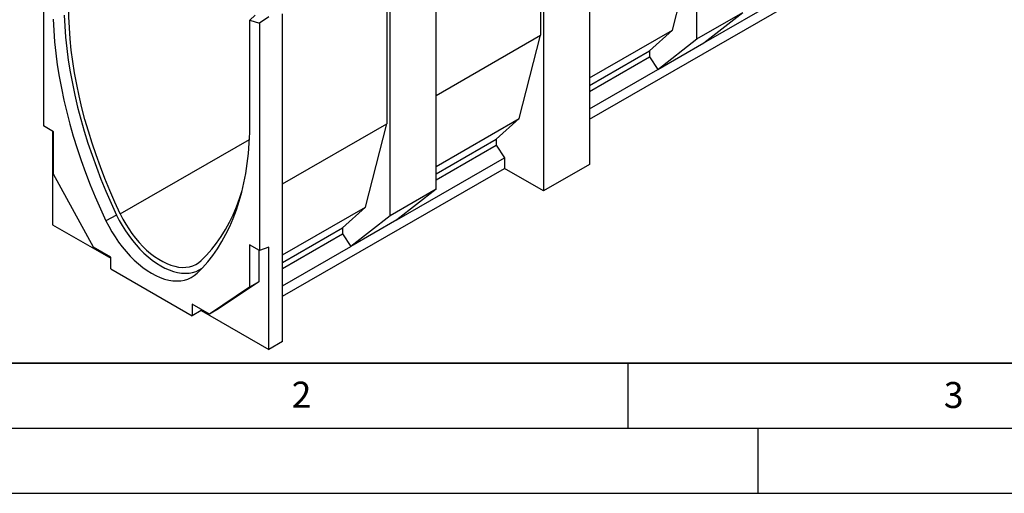
# Model space of a CAD drawing. Units: millimetres. Extents: x 0 to 420, y 0 to 297.
# Drawn here: x 68 to 144, y 0 to 36 of the extents above; entities that cross this region are included whole.
import ezdxf

# ---------------------------------------------------------------- set-up
doc = ezdxf.new("R2010")
doc.units = ezdxf.units.MM
doc.layers.add('LINIEN-DICK', color=7, linetype='Continuous', lineweight=35)
doc.layers.add('LINIEN-DÜNN', color=7, linetype='Continuous')
doc.layers.add('VORLAGE_TEXT', color=7, linetype='Continuous')
doc.styles.add('SLDTEXTSTYLE0', font='TXT', dxfattribs={"width": 0.605})

msp = doc.modelspace()

# ---------------------------------------------------------------- linework, layer by layer
at = {"color": 7, "linetype": 'Continuous', "lineweight": 25}
for p, q in [((120.3074, 34.9543), (120.3074, 53.4139)), ((108.5369, 48.4533), (108.5369, 23.2601)), ((112.0724, 48.66), (112.0724, 25.3011)), ((108.2893, 48.3075), (108.2893, 35.2428)), ((70.1027, 45.7655), (70.1027, 28.2603)), ((100.2729, 23.3887), (100.2729, 43.6826)), ((96.7374, 21.3476), (96.7374, 41.6416)), ((118.4335, 35.6278), (120.0598, 42.0378)), ((96.4899, 41.4958), (96.4899, 28.4311)), ((120.8377, 34.6475), (129.0854, 39.4088)), ((112.0724, 28.7709), (129.0854, 38.5923)), ((85.9631, 36.4078), (86.3628, 36.7864)), ((85.9631, 36.4078), (86.7198, 36.1727)), ((85.9631, 27.7444), (85.9631, 36.4078)), ((87.4269, 36.6647), (86.7198, 36.1727)), ((88.4876, 11.6859), (88.4876, 36.8791)), ((120.3074, 34.9543), (123.8429, 36.9953)), ((120.8377, 34.6475), (123.8429, 36.9953)), ((86.7198, 36.1727), (86.7198, 18.6675)), ((112.0724, 31.9556), (118.4335, 35.6278)), ((116.6657, 34.0354), (118.4335, 35.6278)), ((100.2729, 30.615), (108.2893, 35.2428)), ((106.663, 28.8328), (108.2893, 35.2428)), ((117.3021, 32.6065), (120.3074, 34.9543)), ((117.3021, 32.6065), (120.8377, 34.6475)), ((112.0724, 31.3837), (116.6657, 34.0354)), ((112.0724, 30.9207), (116.6657, 33.5724)), ((116.6657, 34.0354), (116.6657, 33.5724)), ((116.6657, 33.5724), (117.3021, 32.6065)), ((112.0724, 29.5874), (117.3021, 32.6065)), ((100.2729, 25.1439), (106.663, 28.8328)), ((104.8952, 27.2404), (106.663, 28.8328)), ((70.8805, 27.8113), (70.1027, 28.2603)), ((88.4876, 23.8115), (96.4899, 28.4311)), ((94.8635, 22.0211), (96.4899, 28.4311)), ((70.8098, 27.8521), (70.8098, 20.6664)), ((70.8805, 24.563), (70.8805, 27.8113)), ((100.2729, 24.572), (104.8952, 27.2404)), ((104.8952, 27.2404), (104.8952, 26.7774)), ((100.2729, 24.109), (104.8952, 26.7774)), ((104.8952, 26.7774), (105.5316, 25.8115)), ((97.2677, 21.0408), (105.5316, 25.8115)), ((105.5316, 25.8115), (105.5316, 24.995)), ((88.4876, 15.1557), (105.5316, 24.995)), ((108.5369, 23.2601), (105.5316, 24.995)), ((112.0724, 25.3011), (108.5369, 23.2601)), ((73.9588, 18.9303), (70.8805, 24.563)), ((100.2729, 23.3887), (96.7374, 21.3476)), ((100.2729, 23.3887), (97.2677, 21.0408)), ((88.4876, 18.3404), (94.8635, 22.0211)), ((93.0957, 20.4287), (94.8635, 22.0211)), ((75.7299, 21.4101), (74.9099, 20.9689)), ((96.7374, 21.3476), (93.7321, 18.9998)), ((70.8098, 20.6664), (75.2936, 18.078)), ((88.4876, 17.7685), (93.0957, 20.4287)), ((93.0957, 20.4287), (93.0957, 19.9657)), ((97.2677, 21.0408), (93.7321, 18.9998)), ((88.4876, 17.3055), (93.0957, 19.9657)), ((93.0957, 19.9657), (93.7321, 18.9998)), ((75.2936, 18.1598), (73.9588, 18.9303)), ((86.7198, 18.6675), (85.9419, 19.1165)), ((85.9419, 19.1165), (85.9419, 15.8682)), ((87.4269, 18.9317), (86.7198, 18.6675)), ((87.4269, 11.0736), (87.4269, 18.9317)), ((88.4876, 15.9722), (93.7321, 18.9998)), ((75.2936, 17.2616), (75.2936, 18.1598)), ((86.649, 18.7083), (86.649, 16.2764)), ((75.2936, 17.2616), (81.5289, 13.662)), ((86.649, 16.2764), (83.5707, 14.1979)), ((86.649, 16.2764), (85.9419, 15.8682)), ((85.9419, 15.8682), (82.8636, 13.7897)), ((82.8636, 13.7897), (81.5289, 14.5602)), ((81.5289, 14.5602), (81.5289, 13.662)), ((82.236, 14.0702), (81.5289, 13.662)), ((82.236, 14.152), (82.236, 14.0702)), ((82.236, 14.0702), (87.4269, 11.0736)), ((83.5707, 14.1979), (82.8636, 13.7897)), ((88.4876, 11.6859), (87.4269, 11.0736))]:
    msp.add_line(p, q, dxfattribs=at)
at = {"color": 8, "linetype": 'Continuous', "lineweight": 25}
for p, q in [((76.0123, 21.4928), (85.9405, 27.2243)), ((81.965, 16.9766), (81.9126, 16.9262))]:
    msp.add_line(p, q, dxfattribs=at)
at = {"color": 7, "linetype": 'Continuous', "lineweight": 25, "flags": 128}
for points in [[(76.0123, 21.4928), (75.5974, 22.3926), (75.2032, 23.2971), (74.8303, 24.2052), (74.4792, 25.1158), (74.1503, 26.0276), (73.844, 26.9395), (73.5608, 27.8503), (73.3009, 28.7589), (73.0648, 29.6641), (72.8527, 30.5646), (72.6649, 31.4595), (72.5017, 32.3474), (72.3632, 33.2273), (72.2497, 34.098), (72.1612, 34.9584), (72.098, 35.8074), (72.06, 36.6439), (72.0473, 37.4668)], [(70.8593, 36.4637), (70.8993, 35.6078), (70.965, 34.7392), (71.0564, 33.859), (71.1734, 32.9683), (71.3158, 32.0684), (71.4835, 31.1602), (71.6761, 30.2451), (71.8936, 29.3242), (72.1356, 28.3985), (72.4017, 27.4695), (72.6917, 26.5381), (73.0052, 25.6056), (73.3418, 24.6733), (73.701, 23.7423), (74.0825, 22.8137), (74.4856, 21.8889), (74.9099, 20.9689)], [(71.7079, 36.7933), (71.7476, 35.9435), (71.8129, 35.0812), (71.9038, 34.2073), (72.02, 33.3231), (72.1614, 32.4296), (72.3279, 31.528), (72.5193, 30.6194), (72.7352, 29.7051), (72.9755, 28.7862), (73.2398, 27.8638), (73.5277, 26.9391), (73.839, 26.0134), (74.1732, 25.0878), (74.5298, 24.1635), (74.9085, 23.2417), (75.3087, 22.3235), (75.7299, 21.4101)], [(81.9126, 16.9262), (82.3369, 17.3564), (82.74, 17.8158), (83.1215, 18.304), (83.4807, 18.8203), (83.8173, 19.364), (84.1307, 19.9345), (84.4208, 20.531), (84.6869, 21.1528), (84.9289, 21.7991), (85.1463, 22.4689), (85.339, 23.1616), (85.5067, 23.8762), (85.6491, 24.6117), (85.7661, 25.3673), (85.8575, 26.1419), (85.9232, 26.9347), (85.9631, 27.7444)], [(82.2244, 17.9066), (82.6394, 18.3273), (83.0335, 18.7767), (83.4064, 19.2544), (83.7575, 19.7595), (84.0864, 20.2916), (84.3927, 20.8499), (84.6759, 21.4337), (84.9358, 22.0423), (85.1719, 22.6748), (85.3696, 23.2827)], [(75.7299, 21.4101), (75.9366, 20.9982), (76.1622, 20.5947), (76.4053, 20.2019), (76.6646, 19.8221), (76.9384, 19.4577), (77.2252, 19.1107), (77.5232, 18.7834), (77.8307, 18.4775), (78.1459, 18.1949), (78.4668, 17.9373), (78.7916, 17.7062), (79.1184, 17.5031), (79.4451, 17.329), (79.7699, 17.1851), (80.0908, 17.0721), (80.406, 16.9908), (80.7135, 16.9417), (81.0115, 16.925), (81.2983, 16.9408), (81.5721, 16.9891), (81.8314, 17.0695), (82.0745, 17.1816), (82.3001, 17.3247), (82.3238, 17.3423)], [(76.0123, 21.4928), (76.2104, 21.099), (76.4273, 20.7136), (76.6616, 20.3391), (76.9118, 19.978), (77.1763, 19.6325), (77.4533, 19.305), (77.7411, 18.9974), (78.0378, 18.7119), (78.3415, 18.4503), (78.6502, 18.2142), (78.962, 18.0052), (79.2747, 17.8247), (79.5865, 17.6738), (79.8952, 17.5534), (80.1989, 17.4644), (80.4956, 17.4073), (80.7834, 17.3825), (81.0604, 17.3902), (81.3249, 17.4303), (81.5751, 17.5026), (81.8094, 17.6066), (82.0263, 17.7415), (82.2244, 17.9066)], [(74.9099, 20.9689), (75.1234, 20.5432), (75.3566, 20.1262), (75.6078, 19.7203), (75.8757, 19.3279), (76.1587, 18.9513), (76.455, 18.5928), (76.763, 18.2545), (77.0807, 17.9384), (77.4064, 17.6464), (77.738, 17.3803), (78.0736, 17.1415), (78.4113, 16.9316), (78.7489, 16.7517), (79.0845, 16.6029), (79.4161, 16.4862), (79.7418, 16.4022), (80.0595, 16.3515), (80.3675, 16.3342), (80.6638, 16.3505), (80.9468, 16.4004), (81.2147, 16.4835), (81.466, 16.5993), (81.6991, 16.7472), (81.9126, 16.9262)]]:
    msp.add_lwpolyline(points, dxfattribs=at)
at = {"layer": 'LINIEN-DICK'}
msp.add_line((20, 10), (415, 10), dxfattribs=at)
at = {"layer": 'LINIEN-DÜNN'}
for p, q in [((115, 10), (115, 5)), ((15, 5), (415, 5)), ((125, 5), (125, 0)), ((0, 0), (420, 0))]:
    msp.add_line(p, q, dxfattribs=at)

# ---------------------------------------------------------------- texts
at = {"layer": 'VORLAGE_TEXT', "char_height": 2, "attachment_point": 2, "style": 'SLDTEXTSTYLE0'}
for s, insert in [('2', (89.9334, 8.5904)), ('3', (140.0453, 8.5647))]:
    msp.add_mtext(s, dxfattribs=dict(at, insert=insert))

doc.saveas('drawing.dxf')
